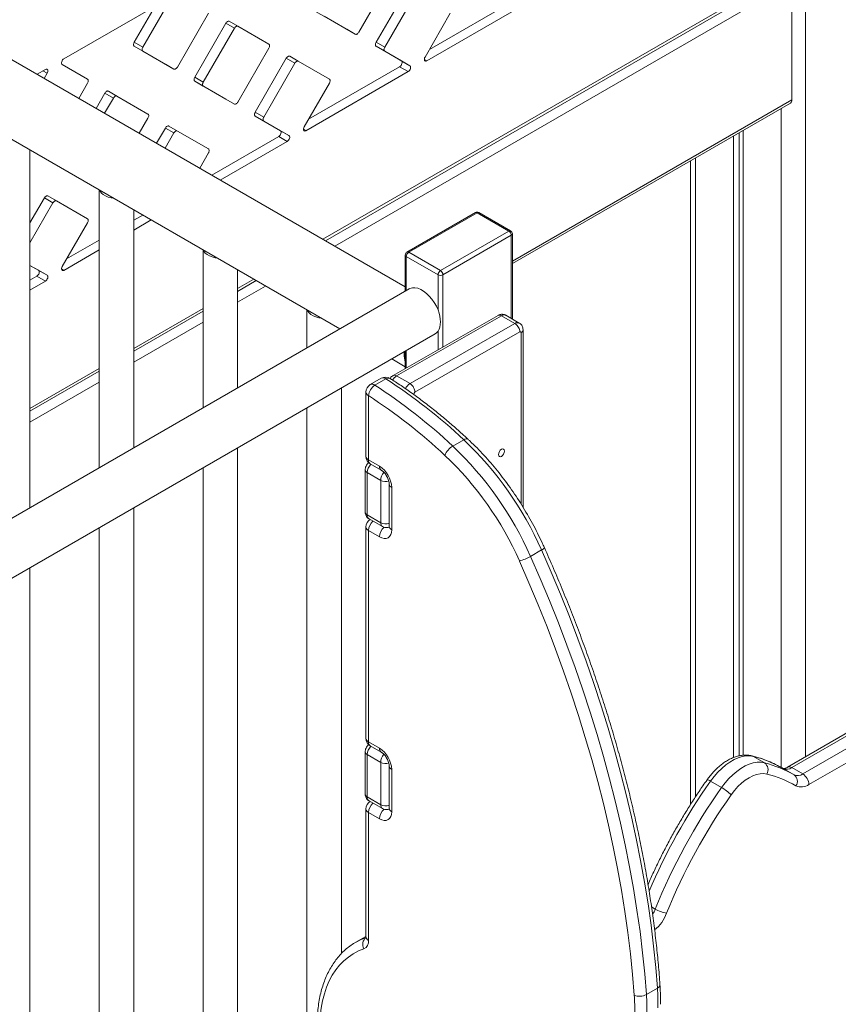
# Model space of a CAD drawing. Units: millimetres. Extents: x -12027 to 30928, y -7595 to 7014.
# Drawn here: x 6603 to 7077, y -5524 to -4954 of the extents above; entities that cross this region are included whole.
import ezdxf

# ---------------------------------------------------------------- set-up
doc = ezdxf.new("R2010")
doc.units = ezdxf.units.MM

msp = doc.modelspace()

# ---------------------------------------------------------------- linework, layer by layer
at = {"color": 8, "linetype": 'Continuous', "lineweight": 15}
for p, q in [((7058.39, -4191.04), (7058.39, -5380.31)), ((6778.93, -5080.81), (7047.65, -4925.69)), ((7050.47, -4932.02), (6785.83, -5084.79)), ((6837.71, -4976.75), (6839.12, -4977.57)), ((6616.95, -4983.35), (6619.36, -4984.74)), ((7050.47, -5000.15), (6888.64, -5093.58)), ((7044.24, -5005.1), (7044.24, -5386.48)), ((6767.71, -5017.16), (6769.12, -5017.98)), ((6994.75, -5033.67), (6994.75, -5403.38)), ((6888.05, -5078.51), (6888.05, -5126.65)), ((6827.24, -5090.75), (6827.24, -5110.52)), ((6627.71, -5097.98), (6629.12, -5098.8)), ((6729.63, -5109.28), (6738.93, -5103.91)), ((6848.45, -5101.37), (6848.45, -5143.16)), ((6745.83, -5107.89), (6729.63, -5117.24)), ((6669.52, -5143.97), (6709.63, -5120.82)), ((6709.63, -5128.78), (6669.52, -5151.94)), ((6845.62, -5133.95), (6845.62, -5144.78)), ((6893.68, -5234.02), (6893.68, -5134.86)), ((6827.24, -5145.16), (6827.24, -5155.32)), ((6826.05, -5147.43), (6826.65, -5147.78)), ((6609.42, -5178.67), (6649.52, -5155.52)), ((6649.52, -5163.48), (6609.42, -5186.63)), ((6831.53, -5170.5), (6831.53, -5170.67)), ((6969.18, -5467.2), (6971.39, -5468.48))]:
    msp.add_line(p, q, dxfattribs=at)
at = {"color": 7, "linetype": 'Continuous', "lineweight": 15}
for p, q in [((6826.65, -5108.36), (6074.51, -4674.16)), ((6046.72, -4704.3), (6788.81, -5132.7)), ((6780.4, -5081.66), (7046.62, -4927.97)), ((6799.74, -4961), (6817.74, -4929.83)), ((7050.47, -5000.15), (7050.47, -4932.02)), ((6809.79, -4966.81), (6827.79, -4935.63)), ((6814.74, -4969.67), (6832.74, -4938.49)), ((6840.66, -4970.97), (6893.41, -4940.52)), ((6688.36, -4942.12), (6629.12, -4976.32)), ((6669.79, -4966.8), (6681.88, -4945.87)), ((6674.74, -4969.65), (6689.36, -4944.33)), ((6839.12, -4977.57), (6898.36, -4943.37)), ((6712.74, -4950.03), (6694.74, -4981.2)), ((6774.79, -4948.91), (6792.79, -4959.3)), ((6779.74, -4951.76), (6797.74, -4962.16)), ((6852.74, -4950.04), (6838.12, -4975.36)), ((6722.79, -4955.83), (6704.79, -4987.01)), ((6722.79, -4955.83), (6727.74, -4958.69)), ((6724.79, -4954.68), (6729.74, -4957.53)), ((6747.74, -4967.93), (6729.74, -4957.53)), ((6727.74, -4958.69), (6709.74, -4989.87)), ((6792.79, -4959.3), (6797.74, -4962.16)), ((6669.79, -4966.8), (6674.74, -4969.65)), ((6687.79, -4979.5), (6669.79, -4969.11)), ((6669.79, -4969.11), (6674.74, -4971.96)), ((6809.79, -4966.81), (6814.74, -4969.67)), ((6824.41, -4977.56), (6809.79, -4969.12)), ((6809.79, -4969.12), (6814.74, -4971.98)), ((6692.74, -4982.36), (6674.74, -4971.96)), ((6729.74, -5001.41), (6747.74, -4970.24)), ((6829.36, -4980.42), (6814.74, -4971.98)), ((6628.12, -4979.68), (6642.74, -4988.13)), ((6687.79, -4979.5), (6692.74, -4982.36)), ((6739.79, -5007.22), (6757.79, -4976.04)), ((6744.74, -5010.08), (6762.74, -4978.9)), ((6757.79, -4976.04), (6762.74, -4978.9)), ((6759.79, -4974.89), (6764.74, -4977.75)), ((6764.74, -4977.75), (6782.74, -4988.14)), ((6824.41, -4977.56), (6829.36, -4980.42)), ((6618.36, -4982.53), (6613.53, -4985.32)), ((6617.65, -4987.71), (6619.36, -4984.74)), ((6769.12, -5017.98), (6828.36, -4983.78)), ((6770.66, -5011.38), (6823.41, -4980.93)), ((6823.41, -4980.93), (6828.36, -4983.78)), ((6642.74, -4990.44), (6637.65, -4999.25)), ((6704.79, -4987.01), (6709.74, -4989.87)), ((6704.79, -4989.32), (6722.79, -4999.71)), ((6704.79, -4989.32), (6709.74, -4992.17)), ((6782.74, -4990.45), (6768.12, -5015.77)), ((6652.79, -4996.24), (6647.7, -5005.06)), ((6652.79, -4996.24), (6657.74, -4999.1)), ((6654.79, -4995.09), (6659.74, -4997.94)), ((6709.74, -4992.17), (6727.74, -5002.57)), ((6657.74, -4999.1), (6652.65, -5007.91)), ((6677.74, -5008.34), (6659.74, -4997.94)), ((6722.79, -4999.71), (6727.74, -5002.57)), ((6888.64, -5094.93), (7049.64, -5001.98)), ((6888.64, -5094.93), (7049.64, -5001.98)), ((6739.79, -5007.22), (6744.74, -5010.08)), ((6672.66, -5019.46), (6677.74, -5010.65)), ((6754.41, -5017.97), (6739.79, -5009.53)), ((6739.79, -5009.53), (6744.74, -5012.39)), ((6759.36, -5020.83), (6744.74, -5012.39)), ((6682.71, -5025.26), (6687.79, -5016.45)), ((6687.66, -5028.12), (6692.74, -5019.31)), ((6687.79, -5016.45), (6692.74, -5019.31)), ((6689.79, -5015.3), (6694.74, -5018.16)), ((6694.74, -5018.16), (6712.74, -5028.55)), ((6754.41, -5017.97), (6759.36, -5020.83)), ((7019.94, -5019.13), (7019.94, -5379.76)), ((7022.32, -5017.75), (7022.32, -5379.4)), ((6714.66, -5043.71), (6753.41, -5021.34)), ((6719.61, -5046.56), (6758.36, -5024.19)), ((6753.41, -5021.34), (6758.36, -5024.19)), ((7016.67, -5021.02), (7016.67, -5380.78)), ((6609.42, -5236.26), (6609.42, -5029.14)), ((6712.74, -5030.86), (6707.66, -5039.67)), ((6991.82, -5035.36), (6991.82, -5407.94)), ((6649.52, -5052.29), (6649.52, -5213.11)), ((6609.42, -5071.37), (6617.79, -5056.86)), ((6609.42, -5082.8), (6622.74, -5059.72)), ((6617.79, -5056.86), (6622.74, -5059.72)), ((6619.79, -5055.71), (6624.74, -5058.57)), ((6624.74, -5058.57), (6642.74, -5068.96)), ((6669.52, -5201.56), (6669.52, -5063.84)), ((6867.25, -5065.35), (6827.65, -5088.2)), ((6868.25, -5065.44), (6828.65, -5088.3)), ((6886.64, -5076.06), (6868.25, -5065.44)), ((6887.64, -5075.96), (6869.25, -5065.35)), ((6642.74, -5071.27), (6628.12, -5096.59)), ((6669.52, -5069.76), (6674.66, -5066.8)), ((6669.52, -5075.48), (6679.61, -5069.66)), ((6847.04, -5098.92), (6886.64, -5076.06)), ((6630.66, -5092.2), (6649.52, -5081.31)), ((6888.05, -5078.51), (6848.45, -5101.37)), ((6888.64, -5126.99), (6888.64, -5077.69)), ((6629.12, -5098.8), (6649.52, -5087.02)), ((6709.63, -5086.99), (6709.63, -5178.41)), ((6828.65, -5088.3), (6847.04, -5098.92)), ((6826.65, -5089.94), (6826.65, -5110.86)), ((6845.62, -5101.37), (6827.24, -5090.75)), ((6619.36, -5101.65), (6609.42, -5095.91)), ((6614.41, -5098.79), (6609.42, -5095.91)), ((6614.41, -5098.79), (6619.36, -5101.65)), ((6729.63, -5166.87), (6729.63, -5098.53)), ((6609.42, -5104.46), (6613.41, -5102.16)), ((6609.42, -5110.18), (6618.36, -5105.01)), ((6613.41, -5102.16), (6618.36, -5105.01)), ((6729.63, -5110.97), (6740.4, -5104.75)), ((6845.62, -5101.37), (6845.62, -5121.73)), ((6828.93, -5109.54), (6342.9, -5390.12)), ((6669.52, -5145.67), (6709.63, -5122.51)), ((6769.73, -5121.69), (6769.73, -5143.72)), ((6880.37, -5124.86), (6819.64, -5159.68)), ((6882.37, -5125.06), (6821.63, -5159.88)), ((6882.37, -5125.06), (6890.14, -5129.55)), ((6892.64, -5129.31), (6884.87, -5124.82)), ((6829.41, -5164.37), (6890.14, -5129.55)), ((6894.85, -5235.92), (6894.85, -5133.23)), ((6344.16, -5424.03), (6843.93, -5135.52)), ((6892.97, -5134.45), (6832.24, -5169.27)), ((6826.65, -5145.5), (6826.65, -5155.66)), ((6818.81, -5150.02), (6826.65, -5154.55)), ((6826.05, -5147.43), (6826.05, -5145.85)), ((6609.42, -5180.36), (6649.52, -5157.21)), ((6812.77, -5161.28), (6806.41, -5164.95)), ((6809.1, -5165.32), (6815.46, -5161.64)), ((6821.63, -5159.88), (6829.41, -5164.37)), ((6789.73, -5494.22), (6789.73, -5166.81)), ((6803.91, -5169.28), (6803.91, -5206.48)), ((6805.37, -5171.32), (6805.37, -5208.52)), ((6769.73, -5178.36), (6769.73, -5601.37)), ((6854.18, -5200.52), (6860.54, -5196.85)), ((6729.63, -5722.9), (6729.63, -5201.51)), ((6709.63, -5213.05), (6709.63, -5722.9)), ((6805.37, -5208.52), (6811.73, -5212.19)), ((6806.41, -5210.81), (6812.77, -5214.48)), ((6803.49, -5214.22), (6803.49, -5238.72)), ((6804.66, -5215.86), (6812.44, -5220.35)), ((6804.66, -5215.86), (6804.66, -5240.35)), ((6812.44, -5244.84), (6812.44, -5220.35)), ((6817.34, -5222.4), (6817.34, -5246.9)), ((6818.81, -5224.44), (6818.81, -5248.94)), ((6669.52, -5688.2), (6669.52, -5236.2)), ((6804.66, -5240.35), (6812.44, -5244.84)), ((6805.7, -5242.64), (6813.48, -5247.13)), ((6649.52, -5247.75), (6649.52, -5688.2)), ((6803.91, -5247.31), (6803.91, -5369.68)), ((6805.37, -5249.35), (6805.37, -5371.72)), ((6811.73, -5253.02), (6805.37, -5249.35)), ((6899.17, -5264.32), (6905.53, -5260.65)), ((6609.42, -5653.51), (6609.42, -5270.9)), ((7105.21, -5353.28), (7047.89, -5386.37)), ((7107.71, -5353.52), (7050.39, -5386.62)), ((7056.75, -5390.29), (7114.08, -5357.2)), ((7117.61, -5363.32), (7060.29, -5396.41)), ((6805.37, -5371.72), (6811.73, -5375.4)), ((6803.49, -5377.43), (6803.49, -5401.92)), ((6804.66, -5379.06), (6812.44, -5383.55)), ((6804.66, -5379.06), (6804.66, -5403.56)), ((6806.41, -5374.01), (6812.77, -5377.69)), ((6812.44, -5408.05), (6812.44, -5383.55)), ((7028.22, -5380.12), (7034.59, -5383.79)), ((6817.34, -5385.6), (6817.34, -5410.1)), ((6818.81, -5387.65), (6818.81, -5412.14)), ((7051.69, -5390.75), (7045.33, -5387.07)), ((7050.39, -5386.62), (7056.75, -5390.29)), ((7003.35, -5394.47), (7009.72, -5398.15)), ((6804.66, -5403.56), (6812.44, -5408.05)), ((6805.7, -5405.85), (6813.48, -5410.34)), ((6803.91, -5410.51), (6803.91, -5484.56)), ((6805.37, -5412.55), (6805.37, -5486.6)), ((6811.73, -5416.23), (6805.37, -5412.55)), ((6803.91, -5484.28), (6798.03, -5487.67)), ((6798.03, -5487.67), (6798.2, -5487.58)), ((6966.27, -5517.95), (6972.63, -5514.27))]:
    msp.add_line(p, q, dxfattribs=at)
at = {"color": 7, "linetype": 'Continuous', "lineweight": 15, "flags": 128}
for points in [[(6724.79, -4954.68), (6724.58, -4954.6), (6724.34, -4954.59), (6724.07, -4954.65), (6723.79, -4954.78), (6723.52, -4954.97), (6723.25, -4955.21), (6723.01, -4955.5), (6722.79, -4955.83)], [(6729.74, -4957.53), (6729.53, -4957.45), (6729.28, -4957.44), (6729.02, -4957.5), (6728.74, -4957.63), (6728.47, -4957.82), (6728.2, -4958.07), (6727.96, -4958.36), (6727.74, -4958.69)], [(6797.74, -4962.16), (6797.96, -4962.24), (6798.2, -4962.25), (6798.47, -4962.19), (6798.74, -4962.06), (6799.02, -4961.87), (6799.28, -4961.62), (6799.53, -4961.33), (6799.74, -4961)], [(6669.79, -4969.11), (6669.62, -4968.96), (6669.49, -4968.75), (6669.41, -4968.49), (6669.38, -4968.19), (6669.41, -4967.86), (6669.49, -4967.5), (6669.62, -4967.14), (6669.79, -4966.8)], [(6747.74, -4970.24), (6747.92, -4969.89), (6748.05, -4969.53), (6748.13, -4969.18), (6748.16, -4968.84), (6748.13, -4968.54), (6748.05, -4968.28), (6747.92, -4968.07), (6747.74, -4967.93)], [(6809.79, -4969.12), (6809.62, -4968.97), (6809.49, -4968.77), (6809.41, -4968.51), (6809.38, -4968.2), (6809.41, -4967.87), (6809.49, -4967.52), (6809.62, -4967.16), (6809.79, -4966.81)], [(6674.74, -4971.96), (6674.57, -4971.82), (6674.44, -4971.61), (6674.36, -4971.35), (6674.33, -4971.05), (6674.36, -4970.71), (6674.44, -4970.36), (6674.57, -4970), (6674.74, -4969.65)], [(6757.79, -4976.04), (6758.01, -4975.72), (6758.25, -4975.42), (6758.52, -4975.18), (6758.79, -4974.99), (6759.07, -4974.86), (6759.34, -4974.8), (6759.58, -4974.81), (6759.79, -4974.89)], [(6814.74, -4971.98), (6814.57, -4971.83), (6814.44, -4971.62), (6814.36, -4971.36), (6814.33, -4971.06), (6814.36, -4970.73), (6814.44, -4970.37), (6814.57, -4970.02), (6814.74, -4969.67)], [(6629.12, -4976.32), (6628.71, -4976.63), (6628.34, -4977.05), (6628.03, -4977.55), (6627.82, -4978.08), (6627.72, -4978.6), (6627.74, -4979.07), (6627.88, -4979.44), (6628.12, -4979.68)], [(6762.74, -4978.9), (6762.96, -4978.57), (6763.2, -4978.28), (6763.47, -4978.03), (6763.74, -4977.84), (6764.02, -4977.72), (6764.28, -4977.66), (6764.53, -4977.67), (6764.74, -4977.75)], [(6823.41, -4980.93), (6823.82, -4980.62), (6824.2, -4980.2), (6824.51, -4979.7), (6824.72, -4979.16), (6824.82, -4978.64), (6824.8, -4978.17), (6824.66, -4977.8), (6824.41, -4977.56)], [(6828.36, -4983.78), (6828.77, -4983.48), (6829.15, -4983.05), (6829.46, -4982.56), (6829.67, -4982.02), (6829.77, -4981.5), (6829.75, -4981.03), (6829.61, -4980.66), (6829.36, -4980.42)], [(6838.12, -4975.36), (6837.88, -4975.89), (6837.74, -4976.42), (6837.72, -4976.91), (6837.82, -4977.32), (6838.03, -4977.6), (6838.34, -4977.75), (6838.71, -4977.74), (6839.12, -4977.57)], [(6619.36, -4984.74), (6619.61, -4984.22), (6619.75, -4983.68), (6619.77, -4983.19), (6619.67, -4982.79), (6619.46, -4982.5), (6619.15, -4982.35), (6618.77, -4982.37), (6618.36, -4982.53)], [(6694.74, -4981.2), (6694.53, -4981.53), (6694.28, -4981.82), (6694.02, -4982.07), (6693.74, -4982.26), (6693.47, -4982.39), (6693.2, -4982.45), (6692.96, -4982.44), (6692.74, -4982.36)], [(6642.74, -4988.13), (6642.92, -4988.27), (6643.05, -4988.48), (6643.13, -4988.74), (6643.16, -4989.04), (6643.13, -4989.38), (6643.05, -4989.73), (6642.92, -4990.09), (6642.74, -4990.44)], [(6704.79, -4987.01), (6704.62, -4987.36), (6704.49, -4987.71), (6704.41, -4988.07), (6704.38, -4988.4), (6704.41, -4988.7), (6704.49, -4988.96), (6704.62, -4989.17), (6704.79, -4989.32)], [(6709.74, -4989.87), (6709.57, -4990.21), (6709.44, -4990.57), (6709.36, -4990.92), (6709.33, -4991.26), (6709.36, -4991.56), (6709.44, -4991.82), (6709.57, -4992.03), (6709.74, -4992.17)], [(6782.74, -4988.14), (6782.92, -4988.29), (6783.05, -4988.49), (6783.13, -4988.75), (6783.16, -4989.06), (6783.13, -4989.39), (6783.05, -4989.74), (6782.92, -4990.1), (6782.74, -4990.45)], [(6654.79, -4995.09), (6654.58, -4995.01), (6654.34, -4995), (6654.07, -4995.06), (6653.79, -4995.19), (6653.52, -4995.38), (6653.25, -4995.62), (6653.01, -4995.91), (6652.79, -4996.24)], [(6659.74, -4997.94), (6659.53, -4997.86), (6659.28, -4997.85), (6659.02, -4997.91), (6658.74, -4998.04), (6658.47, -4998.23), (6658.2, -4998.48), (6657.96, -4998.77), (6657.74, -4999.1)], [(6727.74, -5002.57), (6727.96, -5002.65), (6728.2, -5002.66), (6728.47, -5002.6), (6728.74, -5002.47), (6729.02, -5002.28), (6729.28, -5002.03), (6729.53, -5001.74), (6729.74, -5001.41)], [(6677.74, -5010.65), (6677.92, -5010.3), (6678.05, -5009.94), (6678.13, -5009.59), (6678.16, -5009.25), (6678.13, -5008.95), (6678.05, -5008.69), (6677.92, -5008.48), (6677.74, -5008.34)], [(6739.79, -5009.53), (6739.62, -5009.38), (6739.49, -5009.18), (6739.41, -5008.92), (6739.38, -5008.61), (6739.41, -5008.28), (6739.49, -5007.93), (6739.62, -5007.57), (6739.79, -5007.22)], [(6744.74, -5012.39), (6744.57, -5012.24), (6744.44, -5012.03), (6744.36, -5011.77), (6744.33, -5011.47), (6744.36, -5011.14), (6744.44, -5010.78), (6744.57, -5010.43), (6744.74, -5010.08)], [(6687.79, -5016.45), (6688.01, -5016.13), (6688.25, -5015.83), (6688.52, -5015.59), (6688.79, -5015.4), (6689.07, -5015.27), (6689.34, -5015.21), (6689.58, -5015.22), (6689.79, -5015.3)], [(6692.74, -5019.31), (6692.96, -5018.98), (6693.2, -5018.69), (6693.47, -5018.44), (6693.74, -5018.25), (6694.02, -5018.13), (6694.28, -5018.07), (6694.53, -5018.08), (6694.74, -5018.16)], [(6753.41, -5021.34), (6753.82, -5021.03), (6754.2, -5020.61), (6754.51, -5020.11), (6754.72, -5019.57), (6754.82, -5019.05), (6754.8, -5018.58), (6754.66, -5018.21), (6754.41, -5017.97)], [(6768.12, -5015.77), (6767.88, -5016.3), (6767.74, -5016.83), (6767.72, -5017.32), (6767.82, -5017.73), (6768.03, -5018.01), (6768.34, -5018.16), (6768.71, -5018.15), (6769.12, -5017.98)], [(6758.36, -5024.19), (6758.77, -5023.89), (6759.15, -5023.46), (6759.46, -5022.97), (6759.67, -5022.43), (6759.77, -5021.91), (6759.75, -5021.44), (6759.61, -5021.07), (6759.36, -5020.83)], [(6712.74, -5028.55), (6712.92, -5028.7), (6713.05, -5028.9), (6713.13, -5029.16), (6713.16, -5029.47), (6713.13, -5029.8), (6713.05, -5030.15), (6712.92, -5030.51), (6712.74, -5030.86)], [(6649.7, -5052.4), (6650, -5053.06), (6650.75, -5054.07), (6651.81, -5054.98), (6653.16, -5055.75), (6654.73, -5056.37), (6656.48, -5056.8), (6657.63, -5056.97)], [(6617.79, -5056.86), (6618.01, -5056.54), (6618.25, -5056.24), (6618.52, -5056), (6618.79, -5055.81), (6619.07, -5055.68), (6619.34, -5055.62), (6619.58, -5055.63), (6619.79, -5055.71)], [(6622.74, -5059.72), (6622.96, -5059.39), (6623.2, -5059.1), (6623.47, -5058.86), (6623.74, -5058.66), (6624.02, -5058.54), (6624.28, -5058.48), (6624.53, -5058.49), (6624.74, -5058.57)], [(6642.74, -5068.96), (6642.92, -5069.11), (6643.05, -5069.31), (6643.13, -5069.57), (6643.16, -5069.88), (6643.13, -5070.21), (6643.05, -5070.56), (6642.92, -5070.92), (6642.74, -5071.27)], [(6709.81, -5087.09), (6710.1, -5087.76), (6710.85, -5088.77), (6711.92, -5089.67), (6713.26, -5090.45), (6714.83, -5091.07), (6716.58, -5091.5), (6717.73, -5091.67)], [(6613.41, -5102.16), (6613.82, -5101.85), (6614.2, -5101.43), (6614.51, -5100.93), (6614.72, -5100.39), (6614.82, -5099.87), (6614.8, -5099.4), (6614.66, -5099.03), (6614.41, -5098.79)], [(6628.12, -5096.59), (6627.88, -5097.12), (6627.74, -5097.65), (6627.72, -5098.14), (6627.82, -5098.55), (6628.03, -5098.83), (6628.34, -5098.98), (6628.71, -5098.97), (6629.12, -5098.8)], [(6618.36, -5105.01), (6618.77, -5104.71), (6619.15, -5104.28), (6619.46, -5103.79), (6619.67, -5103.25), (6619.77, -5102.73), (6619.75, -5102.26), (6619.61, -5101.89), (6619.36, -5101.65)], [(6826.39, -5111.01), (6826.57, -5110.06), (6826.65, -5109.69)], [(6828.93, -5109.54), (6829.39, -5109.31), (6830.76, -5108.91), (6832.27, -5108.86), (6833.89, -5109.17), (6835.58, -5109.83), (6837.29, -5110.82), (6838.97, -5112.11), (6840.59, -5113.67), (6842.11, -5115.46), (6843.47, -5117.43), (6844.65, -5119.54), (6845.62, -5121.73)], [(6769.91, -5121.79), (6770.21, -5122.45), (6770.95, -5123.46), (6772.02, -5124.37), (6773.36, -5125.15), (6774.94, -5125.76), (6776.69, -5126.2), (6777.84, -5126.36)], [(6845.62, -5121.73), (6846.23, -5123.51), (6846.68, -5125.28), (6846.95, -5127.01), (6847.04, -5128.65), (6846.95, -5130.2), (6846.68, -5131.61), (6846.23, -5132.87), (6845.62, -5133.95)], [(6845.62, -5133.95), (6844.65, -5135.01), (6843.93, -5135.52)], [(6884.13, -5203.4), (6884, -5204.26), (6883.62, -5205.15), (6883.04, -5205.92), (6882.37, -5206.46), (6881.69, -5206.7), (6881.12, -5206.59), (6880.73, -5206.15), (6880.6, -5205.44), (6880.73, -5204.59), (6881.12, -5203.7), (6881.69, -5202.93), (6882.37, -5202.38), (6883.04, -5202.15), (6883.62, -5202.26), (6884, -5202.7), (6884.13, -5203.4)], [(6818.81, -5248.94), (6818.67, -5250.45), (6818.27, -5251.75), (6817.61, -5252.79), (6816.73, -5253.52), (6815.66, -5253.91), (6814.44, -5253.96), (6813.11, -5253.66), (6811.73, -5253.02)], [(6899.17, -5264.32), (6904.77, -5277.13), (6910.15, -5289.97), (6915.31, -5302.85), (6920.24, -5315.75), (6924.95, -5328.66), (6929.42, -5341.57), (6933.66, -5354.48), (6937.66, -5367.38), (6941.42, -5380.26), (6944.94, -5393.1), (6948.21, -5405.91), (6951.23, -5418.66), (6954, -5431.36), (6956.52, -5444), (6958.79, -5456.56), (6960.8, -5469.03), (6962.56, -5481.42), (6964.05, -5493.71), (6965.29, -5505.88), (6966.27, -5517.95)], [(6972.63, -5514.27), (6971.66, -5502.21), (6970.42, -5490.03), (6968.92, -5477.75), (6967.17, -5465.36), (6965.15, -5452.88), (6962.89, -5440.32), (6960.37, -5427.69), (6957.59, -5414.99), (6954.57, -5402.23), (6951.3, -5389.43), (6947.79, -5376.58), (6944.03, -5363.71), (6940.03, -5350.81), (6935.79, -5337.9), (6931.31, -5324.98), (6926.61, -5312.07), (6921.67, -5299.18), (6916.51, -5286.3), (6911.13, -5273.46), (6905.53, -5260.65)], [(6959.21, -5518.3), (6958.24, -5506.35), (6957.02, -5494.28), (6955.53, -5482.11), (6953.79, -5469.84), (6951.8, -5457.48), (6949.56, -5445.03), (6947.06, -5432.52), (6944.31, -5419.93), (6941.32, -5407.29), (6938.08, -5394.61), (6934.59, -5381.88), (6930.87, -5369.12), (6926.9, -5356.35), (6922.71, -5343.55), (6918.27, -5330.76), (6913.61, -5317.97), (6908.72, -5305.19), (6903.61, -5292.43), (6898.28, -5279.71), (6892.73, -5267.02)], [(7028.22, -5380.12), (7026.19, -5379.79), (7024.02, -5379.81), (7021.74, -5380.19), (7019.39, -5380.92), (7016.99, -5381.99), (7014.58, -5383.38), (7012.18, -5385.08), (7009.83, -5387.07), (7007.55, -5389.32), (7005.39, -5391.79), (7003.35, -5394.47)], [(7009.72, -5398.15), (7011.75, -5395.47), (7013.92, -5392.99), (7016.19, -5390.74), (7018.55, -5388.76), (7020.94, -5387.05), (7023.36, -5385.66), (7025.76, -5384.59), (7028.11, -5383.86), (7030.38, -5383.49), (7032.55, -5383.46), (7034.59, -5383.79)], [(7036.05, -5390.33), (7034.18, -5390.05), (7032.17, -5390.12), (7030.07, -5390.55), (7027.9, -5391.33), (7025.69, -5392.44), (7023.48, -5393.88), (7021.3, -5395.61), (7019.2, -5397.61), (7017.2, -5399.85), (7015.33, -5402.3)], [(6818.81, -5412.14), (6818.67, -5413.66), (6818.27, -5414.96), (6817.61, -5415.99), (6816.73, -5416.72), (6815.66, -5417.12), (6814.44, -5417.17), (6813.11, -5416.86), (6811.73, -5416.23)]]:
    msp.add_lwpolyline(points, dxfattribs=at)
at = {"color": 8, "linetype": 'Continuous', "lineweight": 15, "flags": 128}
for points in [[(6862.92, -5196.5), (6862.74, -5196.38), (6862.33, -5196.28), (6861.82, -5196.32), (6861.21, -5196.52), (6860.54, -5196.85)], [(7028.22, -5380.12), (7027.49, -5379.8), (7027.4, -5379.78)], [(6798.2, -5487.58), (6800.81, -5486.23), (6804.04, -5484.94)], [(6802.71, -5491.45), (6799.53, -5492.72), (6796.53, -5494.31), (6793.71, -5496.22), (6791.08, -5498.42), (6788.66, -5500.92), (6786.44, -5503.7), (6784.44, -5506.76), (6782.67, -5510.08), (6781.13, -5513.66), (6779.83, -5517.47), (6778.78, -5521.5), (6777.97, -5525.75), (6777.41, -5530.19), (6777.11, -5534.8), (6777.05, -5539.57), (6777.26, -5544.48), (6777.71, -5549.52), (6778.42, -5554.66), (6779.38, -5559.89), (6780.58, -5565.18), (6782.02, -5570.52), (6783.7, -5575.88), (6784.47, -5578.14)]]:
    msp.add_lwpolyline(points, dxfattribs=at)
at = {"color": 7, "linetype": 'Continuous', "lineweight": 15}
for centre, radius, start, end in [((7048.51, -5000.37), 1.97, 305.0133, 6.2988), ((6868.25, -5067.08), 2, 60.0027, 119.9973), ((6884.98, -5078.65), 3.07, 2.6055, 57.3945), ((6886.64, -5077.69), 2, 0, 60.0027), ((6828.65, -5089.94), 2, 119.9973, 180), ((6830.31, -5090.89), 3.07, 122.6055, 177.3945), ((6848.69, -5101.51), 3.07, 122.6055, 177.3945), ((6845.38, -5101.51), 3.07, 2.6055, 57.3945), ((6847.04, -5098.64), 3.07, 242.6097, 297.3903), ((6893.25, -5134.79), 0.437, 350.8452, 129.567), ((6840.47, -5147.67), 14.42, 179.0626, 196.6996), ((6815.27, -5165.61), 5, 57.3985, 119.9973), ((6641.61, -5430.72), 320.36, 46.8891, 57.1332), ((6808.91, -5169.28), 5, 119.9973, 180), ((6813.4, -5172.14), 8.07, 122.2206, 174.1673), ((6635.24, -5434.4), 320.36, 46.8891, 57.1332), ((6634.75, -5435.4), 314.4, 46.8891, 57.1332), ((6833.07, -5170.57), 1.54, 122.7583, 177.3827), ((6723.98, -5340.91), 198.5, 23.8484, 46.5287), ((6859.78, -5209.92), 10.94, 120.7937, 158.298), ((6717.61, -5344.58), 198.5, 23.8484, 46.5287), ((6808.91, -5206.48), 5, 180, 240.0027), ((6718.74, -5343.93), 190.23, 23.8484, 46.5287), ((6803.45, -5225.14), 15.37, 2.6055, 57.3945), ((6808.91, -5247.31), 5, 119.9973, 180), ((6885.39, -5240.44), 27.58, 285.4389, 299.9801), ((6808.91, -5369.68), 5, 180, 240.0027), ((6803.45, -5388.34), 15.37, 2.6055, 57.3945), ((7011.31, -5446.18), 68.2, 60.022, 75.6412), ((7031.56, -5387.9), 5.1, 331.5334, 53.6696), ((7017.67, -5449.86), 68.2, 60.022, 75.6412), ((7019.56, -5454.75), 66.49, 60.022, 75.6412), ((7047.46, -5382.53), 5.03, 245.6404, 305.6254), ((7053.82, -5386.2), 5.03, 245.6404, 305.6254), ((7049.02, -5394.5), 4.61, 324.7941, 53.6497), ((7052.61, -5396.76), 7.68, 2.6055, 57.3945), ((7055.89, -5390.28), 7.54, 245.6404, 305.6254), ((7289.79, -5596.41), 343.15, 144.7058, 158.1104), ((6994.34, -5424.77), 30.75, 46.9652, 59.9962), ((6808.91, -5410.51), 5, 119.9973, 180), ((7288.27, -5595.54), 334.43, 144.7029, 158.1133), ((6981.55, -5450.82), 20.37, 240.0844, 259.8359), ((6806.98, -5488.94), 4.96, 126.3991, 210.4517), ((6800.71, -5487.2), 4.7, 295.1478, 7.2561), ((6855.1, -5522.74), 117.84, 358.5975, 4.1189), ((6962.36, -5510.6), 8.32, 247.7474, 297.989), ((6846.58, -5526.41), 112.93, 358.5975, 4.1189), ((6848.74, -5526.41), 117.84, 358.5975, 4.1189)]:
    msp.add_arc(centre, radius, start, end, dxfattribs=at)
at = {"color": 8, "linetype": 'Continuous', "lineweight": 15}
for centre, radius, start, end in [((6867.67, -5066.26), 1.01, 54.3824, 114.3071), ((6868.84, -5066.26), 1.01, 65.6929, 125.6176), ((6887.22, -5076.88), 1.01, 65.6929, 125.6176), ((6887.63, -5077.59), 1.01, 294.3747, 354.3052), ((6828.07, -5089.12), 1.01, 54.3824, 114.3071), ((6827.65, -5089.84), 1.01, 185.6948, 245.6253), ((6883.83, -5127.11), 2.51, 65.6929, 125.6176), ((6891.61, -5131.6), 2.52, 65.7866, 125.6094), ((6892.94, -5133.09), 1.92, 292.735, 355.9839), ((6813.83, -5163.55), 2.51, 49.5383, 115.0764), ((6816.91, -5163.55), 2.4, 63.9754, 127.2479), ((6825.39, -5165.93), 7.12, 121.8694, 148.9164), ((6807.46, -5167.31), 2.58, 50.6034, 114.0113), ((6833.34, -5170.61), 7.37, 122.1985, 153.1984), ((6806.41, -5169.03), 2.51, 185.6948, 245.6253), ((6806.41, -5206.23), 2.51, 185.6948, 245.6253), ((6812.38, -5216.22), 7.73, 137.3119, 177.3038), ((6807.82, -5208.79), 2.46, 173.7012, 234.9867), ((6814.24, -5212.44), 2.52, 174.3806, 234.2903), ((6805.4, -5214.09), 1.92, 184.0175, 247.2649), ((6820.13, -5220.71), 7.7, 139.5435, 177.3192), ((6815.29, -5214.84), 6.2, 242.6861, 287.1949), ((6819.84, -5222.15), 2.52, 185.8096, 245.6153), ((6805.49, -5238.52), 2.01, 185.6948, 245.6253), ((6807.04, -5240.65), 2.4, 172.7442, 235.9436), ((6806.41, -5247.06), 2.51, 185.6948, 245.6253), ((6813.23, -5249.76), 7.87, 132.2086, 176.9765), ((6819.57, -5253.43), 7.85, 130.6749, 177.0199), ((6814.89, -5245.11), 2.46, 173.6925, 235.0809), ((6815.29, -5239.34), 6.2, 242.6586, 289.339), ((6819.84, -5246.65), 2.51, 185.6948, 245.6253), ((6904.43, -5257.65), 3.2, 290.0405, 329.5761), ((6806.41, -5369.43), 2.51, 185.6948, 245.6253), ((6807.75, -5372.03), 2.4, 172.7442, 235.9436), ((6805.4, -5377.29), 1.92, 184.0175, 247.2649), ((6812.38, -5379.42), 7.73, 137.3119, 177.3038), ((6814.24, -5375.64), 2.52, 174.3809, 234.2878), ((6820.13, -5383.91), 7.7, 139.5435, 177.3192), ((6815.29, -5378.04), 6.2, 242.6861, 287.1949), ((6819.84, -5385.35), 2.52, 185.8096, 245.6153), ((7048.94, -5388.52), 2.4, 52.7391, 116.0311), ((7283.91, -5593.03), 343.71, 144.711, 156.9033), ((7001.33, -5396.72), 3.03, 48.0236, 89.6554), ((6805.49, -5401.72), 2.01, 185.6948, 245.6253), ((6807.04, -5403.86), 2.4, 172.7442, 235.9436), ((6813.23, -5412.97), 7.87, 132.2086, 176.9765), ((6806.41, -5410.26), 2.51, 185.6948, 245.6253), ((6819.57, -5416.63), 7.85, 130.6749, 177.0199), ((6814.89, -5408.32), 2.46, 173.6925, 235.0809), ((6815.29, -5402.54), 6.2, 242.6586, 289.339), ((6819.84, -5409.85), 2.51, 185.6948, 245.6253), ((6955.47, -5462.08), 17.15, 326.8639, 338.1093), ((6955.54, -5462.15), 24.05, 310.0031, 338.7346), ((6806.41, -5484.31), 2.51, 185.6948, 245.6253), ((6971.74, -5512.09), 2.36, 292.1791, 356.4284)]:
    msp.add_arc(centre, radius, start, end, dxfattribs=at)
at = {"color": 7, "linetype": 'Continuous', "lineweight": 15}
for points, knots in [([(6884.85, -5124.84), (6884.58, -5124.69), (6883.99, -5124.37), (6882.97, -5124.2), (6881.92, -5124.26), (6881.03, -5124.51), (6880.52, -5124.78), (6880.32, -5124.9)], [0, 0, 0, 0, 0.192855, 0.423272, 0.640557, 0.851756, 1, 1, 1, 1]), ([(6892.97, -5134.45), (6892.97, -5134.42), (6892.97, -5134.17), (6892.9, -5133.53), (6892.59, -5132.47), (6891.94, -5131.27), (6891.1, -5130.21), (6890.46, -5129.77), (6890.14, -5129.55)], [0, 0, 0, 0, 0.023026, 0.141328, 0.355996, 0.570664, 0.785332, 1, 1, 1, 1]), ([(6894.85, -5133.23), (6894.83, -5132.85), (6894.78, -5132.11), (6894.37, -5131.05), (6893.74, -5130.16), (6893.13, -5129.56), (6892.71, -5129.37), (6892.63, -5129.33)], [0, 0, 0, 0, 0.240964, 0.473266, 0.706572, 0.941297, 1, 1, 1, 1]), ([(6819.67, -5159.66), (6819.36, -5159.87), (6818.75, -5160.28), (6818.14, -5160.91), (6817.9, -5161.34), (6817.85, -5161.44)], [0, 0, 0, 0, 0.434367, 0.866006, 1, 1, 1, 1]), ([(6862.92, -5196.5), (6861.82, -5195.49), (6858.63, -5192.55), (6853.3, -5187.85), (6846.93, -5182.47), (6840.5, -5177.33), (6834.03, -5172.42), (6827.52, -5167.75), (6822.16, -5164.1), (6818.97, -5162.05), (6817.96, -5161.4)], [0, 0, 0, 0, 0.075385, 0.218438, 0.361519, 0.504625, 0.647757, 0.790915, 0.934098, 1, 1, 1, 1]), ([(6832.24, -5169.27), (6832.24, -5169.23), (6832.23, -5168.99), (6832.17, -5168.35), (6831.85, -5167.28), (6831.21, -5166.08), (6830.37, -5165.03), (6829.73, -5164.59), (6829.41, -5164.37)], [0, 0, 0, 0, 0.023026, 0.141328, 0.355996, 0.570664, 0.785332, 1, 1, 1, 1]), ([(6907.19, -5259.26), (6906.75, -5258.29), (6905.47, -5255.46), (6903.21, -5250.81), (6900.36, -5245.37), (6897.35, -5240), (6894.17, -5234.73), (6890.85, -5229.57), (6887.38, -5224.53), (6883.77, -5219.62), (6880.04, -5214.86), (6876.2, -5210.26), (6872.25, -5205.83), (6868.2, -5201.58), (6865.07, -5198.51), (6863.3, -5196.85), (6862.92, -5196.5)], [0, 0, 0, 0, 0.041256, 0.119338, 0.197415, 0.275487, 0.353559, 0.431635, 0.50972, 0.587818, 0.665935, 0.744076, 0.822247, 0.900451, 0.978693, 1, 1, 1, 1]), ([(6805.49, -5210.06), (6805.42, -5210.1), (6805.06, -5210.36), (6804.51, -5211.04), (6803.91, -5212.07), (6803.55, -5213.17), (6803.51, -5213.9), (6803.49, -5214.22)], [0, 0, 0, 0, 0.047032, 0.281302, 0.539573, 0.793896, 1, 1, 1, 1]), ([(6812.77, -5214.48), (6812.88, -5214.55), (6813.19, -5214.74), (6813.8, -5215.22), (6814.57, -5215.99), (6815.34, -5216.96), (6816.04, -5218.06), (6816.62, -5219.24), (6817.04, -5220.4), (6817.27, -5221.43), (6817.34, -5222.07), (6817.34, -5222.34), (6817.34, -5222.4)], [0, 0, 0, 0, 0.058563, 0.167399, 0.279696, 0.395809, 0.514506, 0.634236, 0.75307, 0.869402, 0.973329, 1, 1, 1, 1]), ([(6803.49, -5238.72), (6803.52, -5239.1), (6803.57, -5239.84), (6803.97, -5240.89), (6804.6, -5241.79), (6805.21, -5242.39), (6805.63, -5242.58), (6805.71, -5242.61)], [0, 0, 0, 0, 0.241299, 0.473924, 0.707553, 0.942605, 1, 1, 1, 1]), ([(6813.49, -5247.11), (6813.76, -5247.25), (6814.36, -5247.58), (6815.38, -5247.74), (6816.35, -5247.71), (6816.92, -5247.52), (6817.16, -5247.44)], [0, 0, 0, 0, 0.240034, 0.528249, 0.800038, 1, 1, 1, 1]), ([(6817.34, -5246.9), (6817.34, -5247.01), (6817.33, -5247.32), (6817.26, -5247.62), (6817.26, -5247.62), (6817.26, -5247.62)], [0, 0, 0, 0, 0.238379, 0.679722, 1, 1, 1, 1]), ([(6974.1, -5512.23), (6973.95, -5510.27), (6973.54, -5504.6), (6972.67, -5495.13), (6971.43, -5483.8), (6969.97, -5472.38), (6968.29, -5460.88), (6966.39, -5449.31), (6964.26, -5437.66), (6961.92, -5425.96), (6959.37, -5414.2), (6956.6, -5402.39), (6953.61, -5390.55), (6950.42, -5378.67), (6947.01, -5366.76), (6943.4, -5354.83), (6939.59, -5342.89), (6935.57, -5330.94), (6931.35, -5318.99), (6926.93, -5307.05), (6922.32, -5295.13), (6917.51, -5283.22), (6912.49, -5271.26), (6908.97, -5263.29), (6907.19, -5259.26)], [0, 0, 0, 0, 0.024455, 0.070887, 0.117316, 0.163743, 0.210168, 0.25659, 0.303009, 0.349426, 0.39584, 0.442251, 0.48866, 0.535067, 0.581471, 0.627873, 0.674273, 0.720671, 0.767066, 0.813461, 0.859853, 0.906244, 0.952634, 1, 1, 1, 1]), ([(6805.49, -5373.26), (6805.42, -5373.31), (6805.06, -5373.56), (6804.51, -5374.24), (6803.91, -5375.27), (6803.55, -5376.37), (6803.51, -5377.1), (6803.49, -5377.43)], [0, 0, 0, 0, 0.047032, 0.281302, 0.539573, 0.793896, 1, 1, 1, 1]), ([(6812.77, -5377.69), (6812.88, -5377.75), (6813.19, -5377.94), (6813.8, -5378.42), (6814.57, -5379.2), (6815.34, -5380.16), (6816.04, -5381.27), (6816.62, -5382.44), (6817.04, -5383.61), (6817.27, -5384.64), (6817.34, -5385.28), (6817.34, -5385.55), (6817.34, -5385.6)], [0, 0, 0, 0, 0.058563, 0.167399, 0.279696, 0.395809, 0.514506, 0.634236, 0.75307, 0.869402, 0.973329, 1, 1, 1, 1]), ([(7027.4, -5379.78), (7026.96, -5379.68), (7025.83, -5379.42), (7023.96, -5379.27), (7021.78, -5379.38), (7019.54, -5379.79), (7017.25, -5380.48), (7014.93, -5381.47), (7012.62, -5382.75), (7010.34, -5384.29), (7008.12, -5386.08), (7005.99, -5388.08), (7003.96, -5390.28), (7002.43, -5392.18), (7001.59, -5393.35), (7001.34, -5393.69)], [0, 0, 0, 0, 0.049847, 0.126688, 0.204716, 0.284822, 0.367075, 0.451152, 0.536457, 0.622362, 0.708325, 0.794095, 0.879606, 0.964877, 1, 1, 1, 1]), ([(7045.39, -5387.11), (7044.64, -5386.69), (7042.53, -5385.5), (7038.93, -5383.75), (7034.55, -5381.97), (7030.69, -5380.67), (7028.27, -5380.01), (7027.4, -5379.78)], [0, 0, 0, 0, 0.132698, 0.3757, 0.618756, 0.862017, 1, 1, 1, 1]), ([(7047.89, -5386.37), (7047.72, -5386.46), (7047.23, -5386.73), (7046.52, -5387.01), (7045.89, -5387.14), (7045.51, -5387.15), (7045.39, -5387.11), (7045.39, -5387.11), (7045.39, -5387.11)], [0, 0, 0, 0, 0.095753, 0.275482, 0.455064, 0.637973, 0.833317, 1, 1, 1, 1]), ([(7001.34, -5393.69), (7000.55, -5394.83), (6998.24, -5398.12), (6994.52, -5403.65), (6990.25, -5410.34), (6986.13, -5417.13), (6982.17, -5424.02), (6978.37, -5430.99), (6974.73, -5438.04), (6971.29, -5445.16), (6968.77, -5450.59), (6967.46, -5453.66), (6967.18, -5454.33)], [0, 0, 0, 0, 0.059919, 0.173508, 0.287094, 0.400677, 0.514258, 0.62784, 0.741425, 0.855015, 0.968613, 1, 1, 1, 1]), ([(6803.49, -5401.92), (6803.52, -5402.3), (6803.57, -5403.04), (6803.97, -5404.1), (6804.6, -5405), (6805.21, -5405.59), (6805.63, -5405.78), (6805.71, -5405.82)], [0, 0, 0, 0, 0.241299, 0.473924, 0.707553, 0.942605, 1, 1, 1, 1]), ([(6813.49, -5410.31), (6813.76, -5410.46), (6814.36, -5410.78), (6815.38, -5410.94), (6816.35, -5410.91), (6816.92, -5410.72), (6817.16, -5410.64)], [0, 0, 0, 0, 0.2400338, 0.5282489, 0.8000384, 1, 1, 1, 1]), ([(6817.34, -5410.1), (6817.34, -5410.21), (6817.33, -5410.53), (6817.26, -5410.82), (6817.26, -5410.82), (6817.26, -5410.82)], [0, 0, 0, 0, 0.238379, 0.679722, 1, 1, 1, 1]), ([(6798.23, -5487.6), (6797.71, -5487.89), (6796.2, -5488.73), (6793.86, -5490.42), (6791.21, -5492.64), (6788.76, -5495.13), (6786.5, -5497.87), (6784.43, -5500.85), (6782.56, -5504.06), (6780.9, -5507.5), (6779.45, -5511.17), (6778.23, -5515.03), (6777.23, -5519.09), (6776.46, -5523.33), (6775.92, -5527.74), (6775.62, -5532.29), (6775.54, -5536.97), (6775.7, -5541.78), (6776.1, -5546.68), (6776.72, -5551.67), (6777.56, -5556.72), (6778.63, -5561.84), (6779.91, -5566.99), (6781.42, -5572.16), (6782.72, -5576.22), (6783.59, -5578.54), (6783.81, -5579.14)], [0, 0, 0, 0, 0.021972, 0.064256, 0.106554, 0.148958, 0.191548, 0.234382, 0.277492, 0.320885, 0.364544, 0.408436, 0.452517, 0.496741, 0.541065, 0.585452, 0.62987, 0.674295, 0.718709, 0.763102, 0.80747, 0.851809, 0.89612, 0.940403, 0.984661, 1, 1, 1, 1]), ([(6803.91, -5484.56), (6803.9, -5484.67), (6803.9, -5484.99), (6803.83, -5485.28), (6803.82, -5485.28), (6803.82, -5485.28)], [0, 0, 0, 0, 0.2383792, 0.6797217, 1, 1, 1, 1]), ([(6974.37, -5523.59), (6974.38, -5522.69), (6974.43, -5520.11), (6974.35, -5516.33), (6974.17, -5513.4), (6974.1, -5512.23)], [0, 0, 0, 0, 0.241336, 0.69765, 1, 1, 1, 1])]:
    msp.add_open_spline(points, degree=3, knots=knots, dxfattribs=at)
at = {"color": 8, "linetype": 'Continuous', "lineweight": 15}
for points, knots in [([(6882.37, -5125.06), (6882.05, -5124.92), (6881.42, -5124.64), (6880.73, -5124.63), (6880.46, -5124.85), (6880.39, -5124.91)], [0, 0, 0, 0, 0.430681, 0.861362, 1, 1, 1, 1]), ([(6821.63, -5159.88), (6821.32, -5159.74), (6820.69, -5159.45), (6819.99, -5159.45), (6819.72, -5159.67), (6819.66, -5159.73)], [0, 0, 0, 0, 0.4292146, 0.8584292, 1, 1, 1, 1])]:
    msp.add_open_spline(points, degree=3, knots=knots, dxfattribs=at)

doc.saveas('drawing.dxf')
